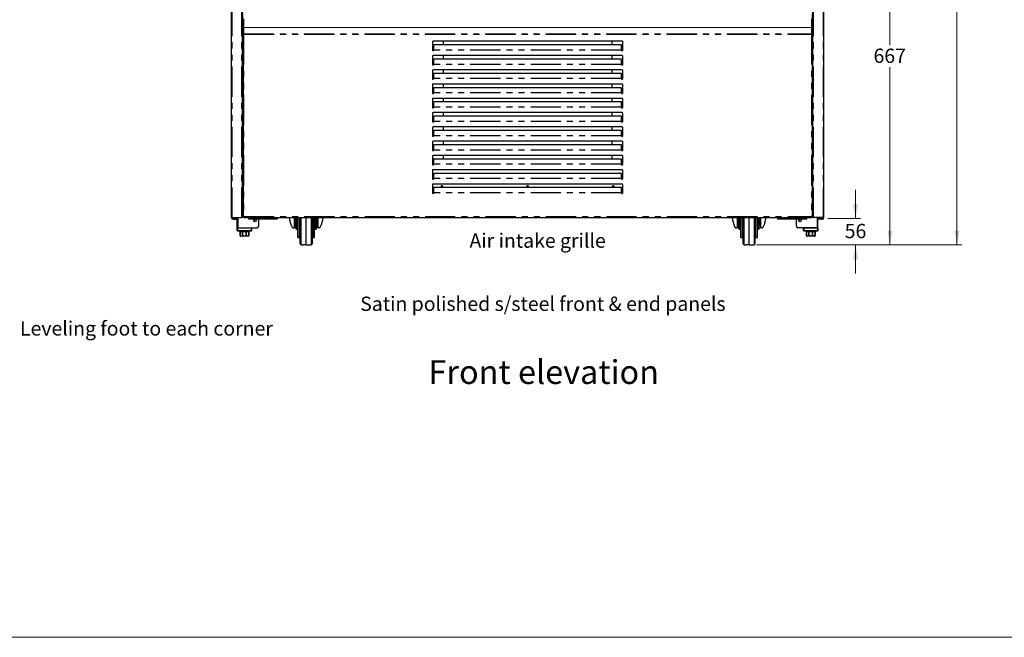
# Model space of a CAD drawing. Units: millimetres. Extents: x 0 to 586, y 0 to 420.
# Drawn here: x 108 to 315, y 9 to 139 of the extents above; entities that cross this region are included whole.
import ezdxf

# ---------------------------------------------------------------- set-up
doc = ezdxf.new("R2010")
doc.units = ezdxf.units.MM
doc.linetypes.add('PHANTOM', pattern=[12.7, 6.35, -1.27, 1.27, -1.27, 1.27, -1.27])
doc.styles.add('SLDTEXTSTYLE0', font='TXT', dxfattribs={"width": 0.605})
doc.dimstyles.new('SLDDIMSTYLE1', dxfattribs={"dimtxt": 3, "dimasz": 3, "dimexe": 0, "dimexo": 0.0625, "dimgap": 0.75, "dimtad": 0, "dimtih": 1, "dimtoh": 1, "dimdec": 0, "dimlfac": 10, "dimrnd": 1e-09, "dimzin": 12, "dimdsep": 46, "dimtxsty": 'SLDTEXTSTYLE0', "dimsah": 1, "dimcen": 0.09, "dimadec": 0, "dimazin": 3, "dimtfac": 1, "dimtofl": 0, "dimtmove": 0, "dimatfit": 3, "dimfxl": 0, "dimfrac": 2, "dimtolj": 1, "dimtzin": 12, "dimarcsym": 0})
doc.dimstyles.new('SLDDIMSTYLE3', dxfattribs={"dimtxt": 3, "dimasz": 3, "dimexe": 0, "dimexo": 0.0625, "dimgap": 0.75, "dimtad": 0, "dimtih": 1, "dimtoh": 1, "dimdec": 0, "dimlfac": 10, "dimrnd": 1e-09, "dimzin": 12, "dimdsep": 46, "dimtxsty": 'SLDTEXTSTYLE0', "dimsah": 1, "dimcen": 0.09, "dimadec": 0, "dimazin": 3, "dimtfac": 1, "dimtmove": 0, "dimatfit": 0, "dimfxl": 0, "dimfrac": 2, "dimtolj": 1, "dimtzin": 12, "dimarcsym": 0})

# ---------------------------------------------------------------- blocks, each defined once
blk = doc.blocks.new('_D_1')
at = {"color": 7, "linetype": 'Continuous', "lineweight": 18}
for p, q in [((275.29, 158.18), (291.63, 158.18)), ((290.63, 158.18), (290.63, 133.44)), ((290.63, 91.45), (290.63, 128.83)), ((262.6, 91.45), (291.63, 91.45))]:
    blk.add_line(p, q, dxfattribs=at)
for points in [[(290.63, 158.18), (290.13, 155.18), (291.13, 155.18)], [(290.63, 91.45), (291.13, 94.45), (290.13, 94.45)]]:
    blk.add_solid(points, dxfattribs=at)
at = {"color": 7, "linetype": 'Continuous', "lineweight": 18, "insert": (287.19, 132.7), "char_height": 3, "attachment_point": 1, "style": 'SLDTEXTSTYLE0'}
blk.add_mtext('667', dxfattribs=at)
blk = doc.blocks.new('_D_5')
at = {"color": 7, "linetype": 'Continuous', "lineweight": 18}
for p, q in [((277.56, 297.3), (305.74, 297.3)), ((304.74, 297.3), (304.74, 204.42)), ((304.74, 91.45), (304.74, 199.82)), ((262.6, 91.45), (305.74, 91.45))]:
    blk.add_line(p, q, dxfattribs=at)
for points in [[(304.74, 297.3), (304.24, 294.3), (305.24, 294.3)], [(304.74, 91.45), (305.24, 94.45), (304.24, 94.45)]]:
    blk.add_solid(points, dxfattribs=at)
at = {"color": 7, "linetype": 'Continuous', "lineweight": 18, "insert": (300.16, 203.69), "char_height": 3, "attachment_point": 1, "style": 'SLDTEXTSTYLE0'}
blk.add_mtext('2059', dxfattribs=at)
blk = doc.blocks.new('_D_7')
at = {"color": 7, "linetype": 'Continuous', "lineweight": 18}
for p, q in [((283.43, 97.04), (283.43, 103.04)), ((277.58, 97.04), (284.43, 97.04)), ((262.6, 91.45), (284.43, 91.45)), ((283.43, 91.45), (283.43, 85.45))]:
    blk.add_line(p, q, dxfattribs=at)
for points in [[(283.43, 97.04), (283.93, 100.04), (282.93, 100.04)], [(283.43, 91.45), (282.93, 88.45), (283.93, 88.45)]]:
    blk.add_solid(points, dxfattribs=at)
at = {"color": 7, "linetype": 'Continuous', "lineweight": 18, "insert": (281.14, 95.88), "char_height": 3, "attachment_point": 1, "style": 'SLDTEXTSTYLE0'}
blk.add_mtext('56', dxfattribs=at)

msp = doc.modelspace()

# ---------------------------------------------------------------- linework, layer by layer
at = {"color": 7, "linetype": 'Continuous', "lineweight": 25}
for p, q in [((152.242, 97.2), (152.242, 297.14)), ((154.542, 97.2), (154.542, 297.193)), ((274.442, 97.2), (274.442, 297.193)), ((276.742, 97.2), (276.742, 297.14)), ((154.639, 138.78), (154.639, 139.92)), ((154.792, 138.997), (154.792, 137.175)), ((274.192, 138.997), (274.192, 137.175)), ((274.345, 138.78), (274.345, 139.92)), ((154.792, 137.175), (154.792, 137.133)), ((154.792, 137.133), (154.792, 135.797)), ((274.192, 137.175), (274.192, 137.133)), ((274.192, 137.133), (274.192, 135.797)), ((154.692, 134.8), (154.542, 134.8)), ((154.542, 134.534), (154.672, 134.534)), ((154.672, 134.534), (154.672, 134.464)), ((154.692, 135.684), (154.692, 97.358)), ((154.692, 135.684), (154.792, 135.684)), ((154.792, 135.797), (154.792, 135.684)), ((154.792, 135.684), (154.852, 135.684)), ((274.192, 135.684), (274.132, 135.684)), ((274.192, 135.797), (274.192, 135.684)), ((274.292, 135.684), (274.192, 135.684)), ((274.292, 135.684), (274.292, 97.358)), ((274.292, 134.8), (274.442, 134.8)), ((274.352, 134.8), (274.352, 134.13)), ((154.672, 134.464), (154.542, 134.464)), ((154.692, 134.37), (154.542, 134.37)), ((154.542, 133.684), (154.692, 133.684)), ((154.542, 132.884), (154.692, 132.884)), ((194.491, 134.1), (194.491, 132.4)), ((234.341, 134.25), (194.641, 134.25)), ((194.791, 132.47), (194.791, 133.561)), ((194.791, 133.561), (234.191, 133.561)), ((194.791, 132.435), (194.791, 132.47)), ((196.742, 134.25), (196.742, 133.561)), ((232.242, 133.561), (232.242, 134.25)), ((234.191, 133.561), (234.191, 132.47)), ((234.191, 132.47), (234.191, 132.435)), ((234.491, 132.4), (234.491, 134.1)), ((274.292, 134.13), (274.352, 134.13)), ((274.352, 134.13), (274.352, 133.63)), ((274.352, 133.63), (274.352, 131.93)), ((154.542, 131.8), (154.692, 131.8)), ((194.491, 131.1), (194.491, 129.4)), ((234.341, 131.25), (194.641, 131.25)), ((194.79, 132.393), (194.791, 132.435)), ((194.791, 129.47), (194.791, 130.561)), ((194.791, 130.561), (234.191, 130.561)), ((196.742, 131.25), (196.742, 130.561)), ((232.242, 130.561), (232.242, 131.25)), ((234.191, 132.435), (234.191, 132.393)), ((234.191, 130.561), (234.191, 129.47)), ((234.491, 129.4), (234.491, 131.1)), ((274.442, 131.8), (274.292, 131.8)), ((274.352, 131.93), (274.352, 131.8)), ((194.79, 129.393), (194.791, 129.435)), ((194.791, 129.435), (194.791, 129.47)), ((234.191, 129.47), (234.191, 129.435)), ((234.191, 129.435), (234.191, 129.393)), ((194.491, 128.1), (194.491, 126.4)), ((234.341, 128.25), (194.641, 128.25)), ((194.79, 126.393), (194.791, 126.435)), ((194.791, 126.47), (194.791, 127.561)), ((194.791, 127.561), (234.191, 127.561)), ((194.791, 126.435), (194.791, 126.47)), ((196.742, 128.25), (196.742, 127.561)), ((232.242, 127.561), (232.242, 128.25)), ((234.191, 127.561), (234.191, 126.47)), ((234.191, 126.47), (234.191, 126.435)), ((234.191, 126.435), (234.191, 126.393)), ((234.491, 126.4), (234.491, 128.1)), ((194.491, 125.1), (194.491, 123.4)), ((234.341, 125.25), (194.641, 125.25)), ((194.791, 124.561), (234.191, 124.561)), ((194.791, 123.47), (194.791, 124.561)), ((196.742, 125.25), (196.742, 124.561)), ((232.242, 124.561), (232.242, 125.25)), ((234.191, 124.561), (234.191, 123.47)), ((234.491, 123.4), (234.491, 125.1)), ((194.491, 122.1), (194.491, 120.4)), ((234.341, 122.25), (194.641, 122.25)), ((194.79, 123.393), (194.791, 123.435)), ((194.791, 123.435), (194.791, 123.47)), ((196.742, 122.25), (196.742, 121.561)), ((232.242, 121.561), (232.242, 122.25)), ((234.191, 123.47), (234.191, 123.435)), ((234.191, 123.435), (234.191, 123.393)), ((234.491, 120.4), (234.491, 122.1)), ((194.79, 120.393), (194.791, 120.435)), ((194.791, 121.561), (234.191, 121.561)), ((194.791, 120.47), (194.791, 121.561)), ((194.791, 120.435), (194.791, 120.47)), ((234.191, 121.561), (234.191, 120.47)), ((234.191, 120.47), (234.191, 120.435)), ((234.191, 120.435), (234.191, 120.393)), ((194.491, 119.1), (194.491, 117.4)), ((234.341, 119.25), (194.641, 119.25)), ((194.791, 118.561), (234.191, 118.561)), ((194.791, 117.47), (194.791, 118.561)), ((196.742, 119.25), (196.742, 118.561)), ((232.242, 118.561), (232.242, 119.25)), ((234.191, 118.561), (234.191, 117.47)), ((234.491, 117.4), (234.491, 119.1)), ((194.491, 116.1), (194.491, 114.4)), ((234.341, 116.25), (194.641, 116.25)), ((194.79, 117.393), (194.791, 117.435)), ((194.791, 117.435), (194.791, 117.47)), ((196.742, 116.25), (196.742, 115.561)), ((232.242, 115.561), (232.242, 116.25)), ((234.191, 117.47), (234.191, 117.435)), ((234.191, 117.435), (234.191, 117.393)), ((234.491, 114.4), (234.491, 116.1)), ((194.79, 114.393), (194.791, 114.435)), ((194.791, 115.561), (234.191, 115.561)), ((194.791, 114.47), (194.791, 115.561)), ((194.791, 114.435), (194.791, 114.47)), ((234.191, 115.561), (234.191, 114.47)), ((234.191, 114.47), (234.191, 114.435)), ((234.191, 114.435), (234.191, 114.393)), ((194.491, 113.1), (194.491, 111.4)), ((234.341, 113.25), (194.641, 113.25)), ((194.791, 111.47), (194.791, 112.561)), ((194.791, 112.561), (234.191, 112.561)), ((196.742, 113.25), (196.742, 112.561)), ((232.242, 112.561), (232.242, 113.25)), ((234.191, 112.561), (234.191, 111.47)), ((234.491, 111.4), (234.491, 113.1)), ((154.692, 109.8), (154.542, 109.8)), ((194.491, 110.1), (194.491, 108.4)), ((234.341, 110.25), (194.641, 110.25)), ((194.79, 111.393), (194.791, 111.435)), ((194.791, 111.435), (194.791, 111.47)), ((196.742, 110.25), (196.742, 109.561)), ((232.242, 109.561), (232.242, 110.25)), ((234.191, 111.47), (234.191, 111.435)), ((234.191, 111.435), (234.191, 111.393)), ((234.491, 108.4), (234.491, 110.1)), ((274.292, 109.8), (274.442, 109.8)), ((274.352, 109.8), (274.352, 109.33)), ((154.692, 109.03), (154.542, 109.03)), ((194.79, 108.393), (194.791, 108.435)), ((194.791, 109.561), (234.191, 109.561)), ((194.791, 108.47), (194.791, 109.561)), ((194.791, 108.435), (194.791, 108.47)), ((234.191, 109.561), (234.191, 108.47)), ((234.191, 108.47), (234.191, 108.435)), ((234.191, 108.435), (234.191, 108.393)), ((274.292, 109.33), (274.352, 109.33)), ((274.352, 109.33), (274.352, 109.03)), ((274.352, 109.03), (274.352, 107.33)), ((154.542, 106.8), (154.692, 106.8)), ((194.491, 107.1), (194.491, 105.4)), ((234.341, 107.25), (194.641, 107.25)), ((194.791, 105.47), (194.791, 106.561)), ((194.791, 106.561), (234.191, 106.561)), ((234.191, 106.561), (234.191, 105.47)), ((234.491, 105.4), (234.491, 107.1)), ((274.292, 106.83), (274.352, 106.83)), ((274.442, 106.8), (274.292, 106.8)), ((274.352, 107.33), (274.352, 106.83)), ((274.352, 106.83), (274.352, 106.8)), ((154.692, 103.72), (154.542, 103.72)), ((194.491, 104.1), (194.491, 102.4)), ((234.341, 104.25), (194.641, 104.25)), ((194.79, 105.393), (194.791, 105.435)), ((194.791, 105.435), (194.791, 105.47)), ((194.791, 103.561), (234.191, 103.561)), ((194.791, 102.47), (194.791, 103.561)), ((234.191, 105.47), (234.191, 105.435)), ((234.191, 105.435), (234.191, 105.393)), ((234.191, 103.561), (234.191, 102.47)), ((234.491, 102.4), (234.491, 104.1)), ((274.292, 103.72), (274.442, 103.72)), ((194.79, 102.393), (194.791, 102.435)), ((194.791, 102.435), (194.791, 102.47)), ((234.191, 102.47), (234.191, 102.435)), ((234.191, 102.435), (234.191, 102.393)), ((154.692, 97.358), (154.792, 97.358)), ((154.799, 97.363), (154.799, 97.35)), ((154.799, 97.25), (154.799, 97.35)), ((274.185, 97.363), (274.185, 97.35)), ((274.185, 97.25), (274.185, 97.35)), ((274.292, 97.358), (274.192, 97.358)), ((152.402, 97.2), (152.242, 97.2)), ((152.392, 96.87), (152.392, 96.99)), ((152.392, 96.99), (152.692, 96.99)), ((152.692, 96.87), (152.392, 96.87)), ((152.402, 97.2), (154.382, 97.2)), ((153.242, 97.14), (152.402, 97.14)), ((153.242, 97.04), (152.402, 97.04)), ((152.692, 96.99), (153.412, 96.99)), ((152.692, 96.87), (153.412, 96.87)), ((153.242, 97.14), (153.542, 97.14)), ((153.542, 97.04), (153.242, 97.04)), ((153.472, 97.14), (153.472, 97.2)), ((153.472, 95.08), (153.472, 97.04)), ((153.542, 97.14), (153.542, 97.04)), ((154.542, 97.2), (154.382, 97.2)), ((154.799, 97.25), (274.185, 97.25)), ((155.872, 97.08), (155.872, 97.25)), ((155.872, 97.02), (155.872, 97.08)), ((155.872, 96.9), (155.872, 97.02)), ((155.872, 97.02), (156.172, 97.02)), ((156.172, 96.9), (155.872, 96.9)), ((156.372, 97.02), (156.172, 97.02)), ((156.372, 96.9), (156.172, 96.9)), ((156.372, 97.25), (156.372, 97.08)), ((156.372, 96.9), (156.372, 97.08)), ((161.372, 96.9), (156.372, 96.9)), ((157.972, 95.38), (157.972, 96.9)), ((161.372, 97.08), (161.372, 97.25)), ((161.372, 97.08), (161.372, 96.9)), ((161.572, 97.02), (161.372, 97.02)), ((161.572, 96.9), (161.372, 96.9)), ((161.572, 97.02), (161.872, 97.02)), ((161.872, 96.9), (161.572, 96.9)), ((161.872, 97.08), (161.872, 97.25)), ((161.872, 97.02), (161.872, 97.08)), ((161.872, 97.02), (161.872, 96.9)), ((165.552, 97.25), (165.552, 95.634)), ((165.552, 95.634), (165.802, 95.634)), ((165.552, 95.104), (165.552, 95.634)), ((165.802, 96.54), (165.802, 97.25)), ((165.802, 94.94), (165.802, 96.54)), ((166.202, 96.54), (166.202, 97.25)), ((166.202, 93.04), (166.202, 96.54)), ((166.702, 96.54), (166.702, 97.25)), ((166.702, 91.659), (166.702, 96.54)), ((167.952, 91.45), (167.952, 97.25)), ((169.202, 97.25), (169.202, 96.54)), ((169.202, 96.54), (169.202, 91.659)), ((169.702, 96.54), (169.702, 97.25)), ((169.702, 93.04), (169.702, 96.54)), ((170.102, 96.54), (170.102, 97.25)), ((170.102, 94.94), (170.102, 96.54)), ((170.102, 95.634), (170.352, 95.634)), ((170.352, 95.634), (170.352, 97.25)), ((170.352, 95.634), (170.352, 95.104)), ((258.632, 97.25), (258.632, 95.634)), ((258.632, 95.104), (258.632, 95.634)), ((258.632, 95.634), (258.882, 95.634)), ((258.882, 96.54), (258.882, 97.25)), ((258.882, 94.94), (258.882, 96.54)), ((259.282, 96.54), (259.282, 97.25)), ((259.282, 93.04), (259.282, 96.54)), ((259.782, 96.54), (259.782, 97.25)), ((259.782, 91.659), (259.782, 96.54)), ((261.032, 91.45), (261.032, 97.25)), ((262.282, 97.25), (262.282, 96.54)), ((262.282, 96.54), (262.282, 91.659)), ((262.782, 96.54), (262.782, 97.25)), ((262.782, 93.04), (262.782, 96.54)), ((263.182, 96.54), (263.182, 97.25)), ((263.182, 94.94), (263.182, 96.54)), ((263.182, 95.634), (263.432, 95.634)), ((263.432, 95.634), (263.432, 97.25)), ((263.432, 95.634), (263.432, 95.104)), ((267.112, 97.08), (267.112, 97.25)), ((267.112, 97.02), (267.112, 97.08)), ((267.112, 96.9), (267.112, 97.02)), ((267.112, 97.02), (267.412, 97.02)), ((267.412, 96.9), (267.112, 96.9)), ((267.612, 97.02), (267.412, 97.02)), ((267.612, 96.9), (267.412, 96.9)), ((267.612, 97.25), (267.612, 97.08)), ((267.612, 96.9), (267.612, 97.08)), ((272.612, 96.9), (267.612, 96.9)), ((271.012, 95.38), (271.012, 96.9)), ((272.612, 97.08), (272.612, 97.25)), ((272.612, 97.08), (272.612, 96.9)), ((272.812, 97.02), (272.612, 97.02)), ((272.812, 96.9), (272.612, 96.9)), ((272.812, 97.02), (273.112, 97.02)), ((273.112, 96.9), (272.812, 96.9)), ((273.112, 97.08), (273.112, 97.25)), ((273.112, 97.02), (273.112, 97.08)), ((273.112, 97.02), (273.112, 96.9)), ((274.442, 97.2), (274.602, 97.2)), ((276.582, 97.2), (274.602, 97.2)), ((275.442, 97.14), (275.442, 97.04)), ((275.742, 97.14), (275.442, 97.14)), ((275.442, 97.04), (275.742, 97.04)), ((275.512, 97.14), (275.512, 97.2)), ((275.512, 95.08), (275.512, 97.04)), ((276.292, 96.99), (275.572, 96.99)), ((276.292, 96.87), (275.572, 96.87)), ((275.742, 97.14), (276.582, 97.14)), ((275.742, 97.04), (276.582, 97.04)), ((276.592, 96.99), (276.292, 96.99)), ((276.292, 96.87), (276.592, 96.87)), ((276.582, 97.2), (276.742, 97.2)), ((276.592, 96.87), (276.592, 96.99)), ((153.472, 94.48), (153.472, 95.08)), ((153.472, 95.08), (153.572, 95.08)), ((153.572, 95.08), (156.372, 95.08)), ((156.372, 94.38), (153.572, 94.38)), ((153.652, 95.08), (157.672, 95.08)), ((153.972, 94.38), (153.972, 94.28)), ((153.972, 94.28), (154.047, 94.28)), ((154.047, 94.28), (154.047, 93.58)), ((154.049, 94.28), (154.586, 94.28)), ((154.049, 93.58), (154.049, 94.28)), ((155.672, 93.28), (154.272, 93.28)), ((154.586, 94.28), (154.586, 93.58)), ((154.592, 94.28), (155.352, 94.28)), ((154.592, 93.58), (154.592, 94.28)), ((155.352, 94.28), (155.352, 93.58)), ((155.357, 94.28), (155.894, 94.28)), ((155.357, 93.58), (155.357, 94.28)), ((155.894, 94.28), (155.894, 93.58)), ((155.897, 94.28), (155.972, 94.28)), ((155.897, 93.58), (155.897, 94.28)), ((155.972, 94.28), (155.972, 94.38)), ((156.472, 95.08), (156.472, 94.48)), ((165.457, 95.04), (165.315, 95.04)), ((165.552, 95.04), (165.457, 95.04)), ((165.552, 95.04), (165.552, 95.104)), ((165.802, 95.04), (165.552, 95.04)), ((166.002, 94.74), (166.202, 94.74)), ((169.702, 94.74), (169.902, 94.74)), ((170.352, 95.04), (170.102, 95.04)), ((170.352, 95.04), (170.352, 95.104)), ((170.447, 95.04), (170.352, 95.04)), ((170.589, 95.04), (170.447, 95.04)), ((258.537, 95.04), (258.395, 95.04)), ((258.632, 95.04), (258.537, 95.04)), ((258.632, 95.04), (258.632, 95.104)), ((258.882, 95.04), (258.632, 95.04)), ((259.082, 94.74), (259.282, 94.74)), ((262.782, 94.74), (262.982, 94.74)), ((263.432, 95.04), (263.182, 95.04)), ((263.432, 95.04), (263.432, 95.104)), ((263.527, 95.04), (263.432, 95.04)), ((263.669, 95.04), (263.527, 95.04)), ((275.332, 95.08), (271.312, 95.08)), ((272.512, 94.48), (272.512, 95.08)), ((272.612, 95.08), (275.412, 95.08)), ((275.412, 94.38), (272.612, 94.38)), ((273.012, 94.38), (273.012, 94.28)), ((273.012, 94.28), (273.087, 94.28)), ((273.087, 94.28), (273.087, 93.58)), ((273.089, 94.28), (273.626, 94.28)), ((273.089, 93.58), (273.089, 94.28)), ((274.712, 93.28), (273.312, 93.28)), ((273.626, 94.28), (273.626, 93.58)), ((273.632, 94.28), (274.392, 94.28)), ((273.632, 93.58), (273.632, 94.28)), ((274.392, 94.28), (274.392, 93.58)), ((274.397, 94.28), (274.934, 94.28)), ((274.397, 93.58), (274.397, 94.28)), ((274.934, 94.28), (274.934, 93.58)), ((274.937, 94.28), (275.012, 94.28)), ((274.937, 93.58), (274.937, 94.28)), ((275.012, 94.28), (275.012, 94.38)), ((275.412, 95.08), (275.512, 95.08)), ((275.512, 95.08), (275.512, 94.48)), ((166.202, 93.04), (166.502, 93.04)), ((166.898, 91.459), (167.379, 91.45)), ((168.525, 91.45), (169.005, 91.459)), ((169.402, 93.04), (169.702, 93.04)), ((259.282, 93.04), (259.582, 93.04)), ((259.978, 91.459), (260.459, 91.45)), ((261.605, 91.45), (262.085, 91.459)), ((262.482, 93.04), (262.782, 93.04))]:
    msp.add_line(p, q, dxfattribs=at)
at = {"color": 8, "linetype": 'PHANTOM', "lineweight": 18}
for p, q in [((152.402, 97.2), (152.402, 297.14)), ((154.382, 97.2), (154.382, 297.14)), ((274.602, 97.2), (274.602, 297.14)), ((276.582, 97.2), (276.582, 297.14)), ((274.192, 137.175), (154.792, 137.175)), ((154.792, 137.133), (274.192, 137.133)), ((154.592, 134.8), (154.592, 134.534)), ((154.792, 135.797), (274.192, 135.797)), ((154.852, 135.684), (154.852, 97.41)), ((154.852, 135.684), (274.132, 135.684)), ((274.132, 135.684), (274.132, 97.41)), ((154.542, 134.136), (154.692, 134.136)), ((154.692, 133.658), (154.542, 133.658)), ((154.542, 132.911), (154.692, 132.911)), ((154.692, 132.684), (154.542, 132.684)), ((154.592, 134.464), (154.592, 134.37)), ((194.492, 132.383), (194.492, 134.118)), ((234.191, 132.47), (194.791, 132.47)), ((274.292, 133.63), (274.352, 133.63)), ((194.492, 129.383), (194.492, 131.118)), ((234.191, 132.393), (194.79, 132.393)), ((274.292, 131.93), (274.352, 131.93)), ((234.191, 129.393), (194.79, 129.393)), ((234.191, 129.47), (194.791, 129.47)), ((194.492, 126.383), (194.492, 128.118)), ((234.191, 126.393), (194.79, 126.393)), ((234.191, 126.47), (194.791, 126.47)), ((194.492, 123.383), (194.492, 125.118)), ((194.492, 120.383), (194.492, 122.118)), ((234.191, 123.393), (194.79, 123.393)), ((234.191, 123.47), (194.791, 123.47)), ((234.191, 120.393), (194.79, 120.393)), ((234.191, 120.47), (194.791, 120.47)), ((194.492, 117.383), (194.492, 119.118)), ((194.492, 114.383), (194.492, 116.118)), ((234.191, 117.393), (194.79, 117.393)), ((234.191, 117.47), (194.791, 117.47)), ((234.191, 114.393), (194.79, 114.393)), ((234.191, 114.47), (194.791, 114.47)), ((194.492, 111.383), (194.492, 113.118)), ((194.492, 108.383), (194.492, 110.118)), ((234.191, 111.393), (194.79, 111.393)), ((234.191, 111.47), (194.791, 111.47)), ((154.542, 109.264), (154.692, 109.264)), ((154.592, 109.03), (154.592, 106.8)), ((234.191, 108.393), (194.79, 108.393)), ((234.191, 108.47), (194.791, 108.47)), ((274.292, 109.03), (274.352, 109.03)), ((194.492, 105.383), (194.492, 107.118)), ((274.292, 107.33), (274.352, 107.33)), ((194.492, 102.383), (194.492, 104.118)), ((234.191, 105.393), (194.79, 105.393)), ((234.191, 105.47), (194.791, 105.47)), ((234.191, 102.393), (194.79, 102.393)), ((234.191, 102.47), (194.791, 102.47)), ((154.852, 97.41), (274.132, 97.41)), ((152.402, 97.14), (152.402, 97.04)), ((152.692, 96.99), (152.692, 96.87)), ((153.242, 97.04), (153.242, 97.14)), ((153.412, 96.99), (153.412, 96.87)), ((153.652, 95.08), (153.652, 97.2)), ((156.372, 97.08), (155.872, 97.08)), ((156.172, 97.02), (156.172, 96.9)), ((161.372, 97.08), (156.372, 97.08)), ((161.872, 97.08), (161.372, 97.08)), ((161.572, 96.9), (161.572, 97.02)), ((165.457, 95.04), (165.457, 97.25)), ((166.002, 97.25), (166.002, 96.54)), ((166.002, 96.54), (166.002, 94.74)), ((166.502, 96.54), (166.502, 97.25)), ((166.502, 93.04), (166.502, 96.54)), ((166.898, 97.25), (166.898, 91.459)), ((169.005, 96.54), (169.005, 97.25)), ((169.005, 91.459), (169.005, 96.54)), ((169.402, 97.25), (169.402, 96.54)), ((169.402, 96.54), (169.402, 93.04)), ((169.902, 97.25), (169.902, 96.54)), ((169.902, 96.54), (169.902, 94.74)), ((170.447, 97.25), (170.447, 95.04)), ((258.537, 95.04), (258.537, 97.25)), ((259.082, 97.25), (259.082, 96.54)), ((259.082, 96.54), (259.082, 94.74)), ((259.582, 96.54), (259.582, 97.25)), ((259.582, 93.04), (259.582, 96.54)), ((259.978, 97.25), (259.978, 91.459)), ((262.085, 96.54), (262.085, 97.25)), ((262.085, 91.459), (262.085, 96.54)), ((262.482, 97.25), (262.482, 96.54)), ((262.482, 96.54), (262.482, 93.04)), ((262.982, 97.25), (262.982, 96.54)), ((262.982, 96.54), (262.982, 94.74)), ((263.527, 97.25), (263.527, 95.04)), ((267.612, 97.08), (267.112, 97.08)), ((267.412, 97.02), (267.412, 96.9)), ((272.612, 97.08), (267.612, 97.08)), ((273.112, 97.08), (272.612, 97.08)), ((272.812, 96.9), (272.812, 97.02)), ((275.332, 95.08), (275.332, 97.2)), ((275.572, 96.99), (275.572, 96.87)), ((275.742, 97.04), (275.742, 97.14)), ((276.292, 96.99), (276.292, 96.87)), ((276.582, 97.14), (276.582, 97.04)), ((153.472, 94.48), (153.572, 94.48)), ((153.572, 95.08), (153.572, 94.48)), ((153.572, 94.38), (153.572, 94.48)), ((153.572, 94.48), (156.372, 94.48)), ((154.047, 93.58), (154.049, 93.58)), ((154.586, 93.58), (154.592, 93.58)), ((155.352, 93.58), (155.357, 93.58)), ((155.894, 93.58), (155.897, 93.58)), ((156.372, 94.48), (156.372, 95.08)), ((156.472, 94.48), (156.372, 94.48)), ((156.372, 94.38), (156.372, 94.48)), ((165.802, 95.104), (165.552, 95.104)), ((170.352, 95.104), (170.102, 95.104)), ((258.882, 95.104), (258.632, 95.104)), ((263.432, 95.104), (263.182, 95.104)), ((272.612, 94.48), (272.512, 94.48)), ((272.612, 95.08), (272.612, 94.48)), ((272.612, 94.48), (275.412, 94.48)), ((272.612, 94.48), (272.612, 94.38)), ((273.087, 93.58), (273.089, 93.58)), ((273.626, 93.58), (273.632, 93.58)), ((274.392, 93.58), (274.397, 93.58)), ((274.934, 93.58), (274.937, 93.58)), ((275.412, 94.48), (275.412, 95.08)), ((275.412, 94.48), (275.412, 94.38)), ((275.412, 94.48), (275.512, 94.48))]:
    msp.add_line(p, q, dxfattribs=at)
at = {"color": 7, "linetype": 'Continuous', "lineweight": 18}
msp.add_line((5.873, 9.004), (579.873, 9.004), dxfattribs=at)
at = {"color": 7, "linetype": 'Continuous', "lineweight": 25, "flags": 128}
for points in [[(196.62, 103.561), (196.659, 103.622), (196.675, 103.7)], [(196.642, 103.561), (196.681, 103.622), (196.697, 103.7)], [(214.62, 103.561), (214.659, 103.622), (214.675, 103.7)], [(214.642, 103.561), (214.681, 103.622), (214.697, 103.7)], [(232.62, 103.561), (232.659, 103.622), (232.675, 103.7)], [(232.642, 103.561), (232.681, 103.622), (232.697, 103.7)], [(153.412, 96.87), (153.447, 96.874), (153.472, 96.881)], [(275.572, 96.87), (275.537, 96.874), (275.512, 96.881)]]:
    msp.add_lwpolyline(points, dxfattribs=at)
at = {"color": 7, "linetype": 'Continuous', "lineweight": 25}
for centre, radius in [((157.222, 96.58), 0.255), ((157.222, 96.58), 0.24), ((271.762, 96.58), 0.255), ((271.762, 96.58), 0.24)]:
    msp.add_circle(centre, radius, dxfattribs=at)
for centre, radius, start, end in [((154.939, 138.78), 0.3, 180, 240.64385), ((274.045, 138.78), 0.3, 299.35615, 0), ((194.641, 134.1), 0.15, 90, 180), ((234.341, 134.1), 0.15, 0, 90), ((194.641, 132.4), 0.15, 180, 356.99863), ((194.641, 131.1), 0.15, 90, 180), ((234.341, 132.4), 0.15, 183.00137, 0), ((234.341, 131.1), 0.15, 0, 90), ((194.641, 129.4), 0.15, 180, 356.99863), ((234.341, 129.4), 0.15, 183.00137, 0), ((194.641, 128.1), 0.15, 90, 180), ((194.641, 126.4), 0.15, 180, 356.99863), ((234.341, 126.4), 0.15, 183.00137, 0), ((234.341, 128.1), 0.15, 0, 90), ((194.641, 125.1), 0.15, 90, 180), ((234.341, 125.1), 0.15, 0, 90), ((194.641, 123.4), 0.15, 180, 356.99863), ((194.641, 122.1), 0.15, 90, 180), ((234.341, 123.4), 0.15, 183.00137, 0), ((234.341, 122.1), 0.15, 0, 90), ((194.641, 120.4), 0.15, 180, 356.99863), ((234.341, 120.4), 0.15, 183.00137, 0), ((194.641, 119.1), 0.15, 90, 180), ((234.341, 119.1), 0.15, 0, 90), ((194.641, 117.4), 0.15, 180, 356.99863), ((194.641, 116.1), 0.15, 90, 180), ((234.341, 117.4), 0.15, 183.00137, 0), ((234.341, 116.1), 0.15, 0, 90), ((194.641, 114.4), 0.15, 180, 356.99863), ((234.341, 114.4), 0.15, 183.00137, 0), ((194.641, 113.1), 0.15, 90, 180), ((234.341, 113.1), 0.15, 0, 90), ((194.641, 111.4), 0.15, 180, 356.99863), ((194.641, 110.1), 0.15, 90, 180), ((234.341, 111.4), 0.15, 183.00137, 0), ((234.341, 110.1), 0.15, 0, 90), ((194.641, 108.4), 0.15, 180, 356.99863), ((234.341, 108.4), 0.15, 183.00137, 0), ((194.641, 107.1), 0.15, 90, 180), ((234.341, 107.1), 0.15, 0, 90), ((194.641, 105.4), 0.15, 180, 356.99863), ((194.641, 104.1), 0.15, 90, 180), ((196.492, 103.7), 0.205, 0, 222.92387), ((196.492, 103.7), 0.165, 0, 237.79248), ((196.47, 103.7), 0.205, 0, 86.92411), ((196.492, 103.7), 0.165, 302.20752, 0), ((214.492, 103.7), 0.205, 0, 222.92387), ((214.492, 103.7), 0.165, 0, 237.79248), ((214.47, 103.7), 0.205, 0, 86.92411), ((214.492, 103.7), 0.165, 302.20752, 0), ((232.492, 103.7), 0.205, 0, 222.92387), ((232.492, 103.7), 0.165, 0, 237.79248), ((232.47, 103.7), 0.205, 0, 86.92412), ((232.492, 103.7), 0.165, 302.20752, 0), ((234.341, 105.4), 0.15, 183.00137, 0), ((234.341, 104.1), 0.15, 0, 90), ((194.641, 102.4), 0.15, 180, 356.99863), ((234.341, 102.4), 0.15, 183.00137, 0), ((152.402, 97.2), 0.16, 180, 270), ((152.402, 97.2), 0.06, 180, 270), ((153.412, 97.05), 0.06, 270, 350.40593), ((157.672, 95.38), 0.3, 270, 0), ((271.312, 95.38), 0.3, 180, 270), ((275.572, 97.05), 0.06, 189.59407, 270), ((276.582, 97.2), 0.06, 270, 0), ((276.582, 97.2), 0.16, 270, 0), ((153.572, 94.48), 0.1, 180, 270), ((154.272, 93.58), 0.3, 221.4284, 270), ((155.672, 93.58), 0.3, 270, 318.56771), ((156.372, 94.48), 0.1, 270, 0), ((166.002, 94.94), 0.2, 180, 270), ((169.902, 94.94), 0.2, 270, 0), ((259.082, 94.94), 0.2, 180, 270), ((262.982, 94.94), 0.2, 270, 0), ((272.612, 94.48), 0.1, 180, 270), ((273.312, 93.58), 0.3, 221.4284, 270), ((274.712, 93.58), 0.3, 270, 318.56771), ((275.412, 94.48), 0.1, 270, 0), ((166.502, 92.84), 0.2, 0, 90), ((166.902, 91.659), 0.2, 180, 269), ((169.002, 91.659), 0.2, 271, 0), ((169.402, 92.84), 0.2, 90, 180), ((259.582, 92.84), 0.2, 0, 90), ((259.982, 91.659), 0.2, 180, 269), ((262.082, 91.659), 0.2, 271, 0), ((262.482, 92.84), 0.2, 90, 180)]:
    msp.add_arc(centre, radius, start, end, dxfattribs=at)
for centre, start_param, end_param in [((167.952, 98.39), 1.7773739, 2.1580118), ((167.952, 98.39), 4.1251735, 4.5058114), ((261.032, 98.39), 1.7773739, 2.1580118), ((261.032, 98.39), 4.1251735, 4.5058114)]:
    msp.add_ellipse(centre, major_axis=(0, 5.558), ratio=0.6567164, start_param=start_param, end_param=end_param, dxfattribs=at)
for points, knots in [([(154.852, 97.41), (154.836, 97.405), (154.801, 97.392), (154.752, 97.377), (154.714, 97.365), (154.694, 97.359), (154.692, 97.358), (154.692, 97.358)], [0, 0, 0, 0, 0.198819, 0.4300199, 0.6527557, 0.8662775, 1, 1, 1, 1]), ([(154.852, 97.41), (154.844, 97.404), (154.834, 97.393), (154.82, 97.382), (154.812, 97.375), (154.805, 97.369), (154.798, 97.363), (154.793, 97.358), (154.792, 97.358), (154.792, 97.358)], [0, 0, 0, 0, 0.2748616, 0.3966324, 0.5160849, 0.6219257, 0.716082, 0.886962, 1, 1, 1, 1]), ([(274.132, 97.41), (274.148, 97.405), (274.183, 97.392), (274.232, 97.377), (274.27, 97.365), (274.289, 97.359), (274.291, 97.358), (274.292, 97.358)], [0, 0, 0, 0, 0.198819, 0.4300199, 0.6527557, 0.8662775, 1, 1, 1, 1]), ([(274.132, 97.41), (274.139, 97.404), (274.15, 97.393), (274.163, 97.382), (274.172, 97.375), (274.179, 97.369), (274.186, 97.363), (274.191, 97.358), (274.191, 97.358), (274.192, 97.358)], [0, 0, 0, 0, 0.2748616, 0.3966324, 0.5160849, 0.6219257, 0.716082, 0.886962, 1, 1, 1, 1]), ([(164.913, 95.311), (164.943, 95.258), (165.002, 95.153), (165.14, 95.059), (165.252, 95.047), (165.315, 95.04)], [0, 0, 0, 0, 0.3083618, 0.615012, 1, 1, 1, 1]), ([(170.589, 95.04), (170.657, 95.048), (170.78, 95.062), (170.914, 95.168), (170.968, 95.269), (170.99, 95.311)], [0, 0, 0, 0, 0.42188991, 0.75830791, 1, 1, 1, 1]), ([(257.993, 95.311), (258.023, 95.258), (258.082, 95.153), (258.22, 95.059), (258.332, 95.047), (258.395, 95.04)], [0, 0, 0, 0, 0.3083618, 0.615012, 1, 1, 1, 1]), ([(263.669, 95.04), (263.737, 95.048), (263.86, 95.062), (263.994, 95.168), (264.048, 95.269), (264.07, 95.311)], [0, 0, 0, 0, 0.42188991, 0.75830791, 1, 1, 1, 1]), ([(154.047, 93.382), (154.047, 93.386), (154.047, 93.392), (154.047, 93.44), (154.047, 93.481), (154.047, 93.529), (154.047, 93.562), (154.047, 93.579), (154.047, 93.58)], [0, 0, 0, 0, 0.44854914, 0.61743286, 0.78748196, 0.88863291, 0.99061854, 1, 1, 1, 1]), ([(154.049, 93.58), (154.05, 93.567), (154.052, 93.539), (154.07, 93.496), (154.107, 93.447), (154.19, 93.396), (154.316, 93.374), (154.435, 93.392), (154.517, 93.44), (154.555, 93.479), (154.579, 93.526), (154.586, 93.56), (154.586, 93.578), (154.586, 93.58)], [0, 0, 0, 0, 0.0438521, 0.0875239, 0.1572272, 0.2727718, 0.4903212, 0.7298662, 0.8095378, 0.8896747, 0.9411766, 0.9931244, 1, 1, 1, 1]), ([(154.592, 93.58), (154.592, 93.575), (154.593, 93.557), (154.604, 93.522), (154.639, 93.476), (154.716, 93.424), (154.833, 93.39), (154.995, 93.377), (155.139, 93.393), (155.253, 93.44), (155.309, 93.481), (155.343, 93.529), (155.351, 93.562), (155.352, 93.579), (155.352, 93.58)], [0, 0, 0, 0, 0.0170906, 0.0586556, 0.1150609, 0.2005031, 0.3523316, 0.5001881, 0.7246176, 0.8089544, 0.8938732, 0.9443857, 0.9953151, 1, 1, 1, 1]), ([(155.357, 93.58), (155.358, 93.567), (155.36, 93.539), (155.378, 93.496), (155.415, 93.447), (155.498, 93.396), (155.624, 93.374), (155.744, 93.392), (155.825, 93.44), (155.863, 93.479), (155.887, 93.526), (155.894, 93.56), (155.894, 93.578), (155.894, 93.58)], [0, 0, 0, 0, 0.0438521, 0.0875239, 0.1572272, 0.2727718, 0.4903212, 0.7298662, 0.8095378, 0.8896747, 0.9411766, 0.9931244, 1, 1, 1, 1]), ([(155.897, 93.58), (155.897, 93.575), (155.897, 93.557), (155.897, 93.522), (155.897, 93.476), (155.897, 93.424), (155.897, 93.389), (155.897, 93.384), (155.897, 93.382)], [0, 0, 0, 0, 0.034177, 0.1172967, 0.2300932, 0.4009565, 0.7045759, 1, 1, 1, 1]), ([(273.087, 93.382), (273.087, 93.386), (273.087, 93.392), (273.087, 93.44), (273.087, 93.481), (273.087, 93.529), (273.087, 93.562), (273.087, 93.579), (273.087, 93.58)], [0, 0, 0, 0, 0.4485491, 0.6174329, 0.787482, 0.8886329, 0.9906185, 1, 1, 1, 1]), ([(273.089, 93.58), (273.09, 93.567), (273.092, 93.539), (273.11, 93.496), (273.147, 93.447), (273.23, 93.396), (273.356, 93.374), (273.475, 93.392), (273.557, 93.44), (273.595, 93.479), (273.619, 93.526), (273.626, 93.56), (273.626, 93.578), (273.626, 93.58)], [0, 0, 0, 0, 0.0438521, 0.0875239, 0.1572272, 0.2727718, 0.4903212, 0.7298662, 0.8095378, 0.8896747, 0.9411766, 0.9931244, 1, 1, 1, 1]), ([(273.632, 93.58), (273.632, 93.575), (273.633, 93.557), (273.644, 93.522), (273.679, 93.476), (273.756, 93.424), (273.873, 93.39), (274.035, 93.377), (274.179, 93.393), (274.293, 93.44), (274.349, 93.481), (274.383, 93.529), (274.391, 93.562), (274.392, 93.579), (274.392, 93.58)], [0, 0, 0, 0, 0.0170906, 0.0586556, 0.1150609, 0.2005031, 0.3523316, 0.5001881, 0.7246176, 0.8089544, 0.8938732, 0.9443857, 0.9953151, 1, 1, 1, 1]), ([(274.397, 93.58), (274.398, 93.567), (274.4, 93.539), (274.418, 93.496), (274.455, 93.447), (274.538, 93.396), (274.664, 93.374), (274.784, 93.392), (274.865, 93.44), (274.903, 93.479), (274.927, 93.526), (274.934, 93.56), (274.934, 93.578), (274.934, 93.58)], [0, 0, 0, 0, 0.0438521, 0.0875239, 0.1572272, 0.2727718, 0.4903212, 0.7298662, 0.8095378, 0.8896747, 0.9411766, 0.9931244, 1, 1, 1, 1]), ([(274.937, 93.58), (274.937, 93.575), (274.937, 93.557), (274.937, 93.522), (274.937, 93.476), (274.937, 93.424), (274.937, 93.389), (274.937, 93.384), (274.937, 93.382)], [0, 0, 0, 0, 0.03417697, 0.11729667, 0.2300932, 0.40095653, 0.70457589, 1, 1, 1, 1]), ([(167.952, 91.45), (167.936, 91.45), (167.852, 91.45), (167.7, 91.45), (167.533, 91.45), (167.426, 91.45), (167.389, 91.45), (167.378, 91.45), (167.38, 91.45), (167.38, 91.45)], [0, 0, 0, 0, 0.0701674, 0.3843385, 0.7016819, 0.8717846, 0.9415785, 0.9864259, 1, 1, 1, 1]), ([(167.952, 91.45), (167.967, 91.45), (168.051, 91.45), (168.203, 91.45), (168.371, 91.45), (168.478, 91.45), (168.515, 91.45), (168.525, 91.45), (168.524, 91.45), (168.523, 91.45)], [0, 0, 0, 0, 0.0701674, 0.3843385, 0.7016819, 0.8717846, 0.9415785, 0.9864259, 1, 1, 1, 1]), ([(261.032, 91.45), (261.016, 91.45), (260.932, 91.45), (260.78, 91.45), (260.613, 91.45), (260.506, 91.45), (260.469, 91.45), (260.458, 91.45), (260.46, 91.45), (260.46, 91.45)], [0, 0, 0, 0, 0.0701674, 0.3843385, 0.7016819, 0.8717846, 0.9415785, 0.9864259, 1, 1, 1, 1]), ([(261.032, 91.45), (261.047, 91.45), (261.131, 91.45), (261.283, 91.45), (261.451, 91.45), (261.558, 91.45), (261.595, 91.45), (261.605, 91.45), (261.604, 91.45), (261.603, 91.45)], [0, 0, 0, 0, 0.0701674, 0.3843385, 0.7016819, 0.8717846, 0.9415785, 0.9864259, 1, 1, 1, 1])]:
    msp.add_open_spline(points, degree=3, knots=knots, dxfattribs=at)
for points in [[(154.799, 97.35), (154.803, 97.351), (154.812, 97.353), (154.825, 97.367), (154.838, 97.387), (154.847, 97.403), (154.852, 97.41)], [(154.799, 97.25), (154.803, 97.253), (154.812, 97.258), (154.825, 97.295), (154.838, 97.348), (154.847, 97.39), (154.852, 97.41)], [(274.185, 97.25), (274.18, 97.253), (274.171, 97.258), (274.158, 97.295), (274.145, 97.348), (274.136, 97.39), (274.132, 97.41)], [(274.185, 97.35), (274.18, 97.351), (274.171, 97.353), (274.158, 97.367), (274.145, 97.387), (274.136, 97.403), (274.132, 97.41)]]:
    msp.add_open_spline(points, degree=3, dxfattribs=at)

# ---------------------------------------------------------------- texts
at = {"color": 7, "linetype": 'Continuous', "lineweight": 0, "attachment_point": 1, "style": 'SLDTEXTSTYLE0'}
for s, insert, char_height in [('Air intake grille', (202.276, 93.862), 3), ('Satin polished s/steel front & end panels', (179.307, 80.587), 3), ('Leveling foot to each corner', (107.807, 75.407), 3), ('Front elevation', (193.667, 67.237), 5)]:
    msp.add_mtext(s, dxfattribs=dict(at, insert=insert, char_height=char_height))

# ---------------------------------------------------------------- dimensions: what is measured, and where the dimension line sits
at = {"color": 7, "linetype": 'Continuous', "lineweight": 18}
for base, p1, p2, dimstyle, picture, middle in [((304.741684758, 91.450468027), (276.564004589, 297.300468027), (261.604581874, 91.450468027), 'SLDDIMSTYLE1', '_D_5', (304.741684758, 202.120822557)), ((290.625, 158.18), (261.605, 91.45), (274.292, 158.18), 'SLDDIMSTYLE1', '_D_1', (290.625, 131.134)), ((283.431, 97.04), (261.605, 91.45), (276.582, 97.04), 'SLDDIMSTYLE3', '_D_7', (283.431, 94.317))]:
    dim = msp.add_linear_dim(base=base, p1=p1, p2=p2, angle=90, dimstyle=dimstyle, dxfattribs=at)
    dim.commit()
    dim.dimension.update_dxf_attribs({"geometry": picture, "text_midpoint": middle, "dimtype": 160})

doc.saveas('drawing.dxf')
